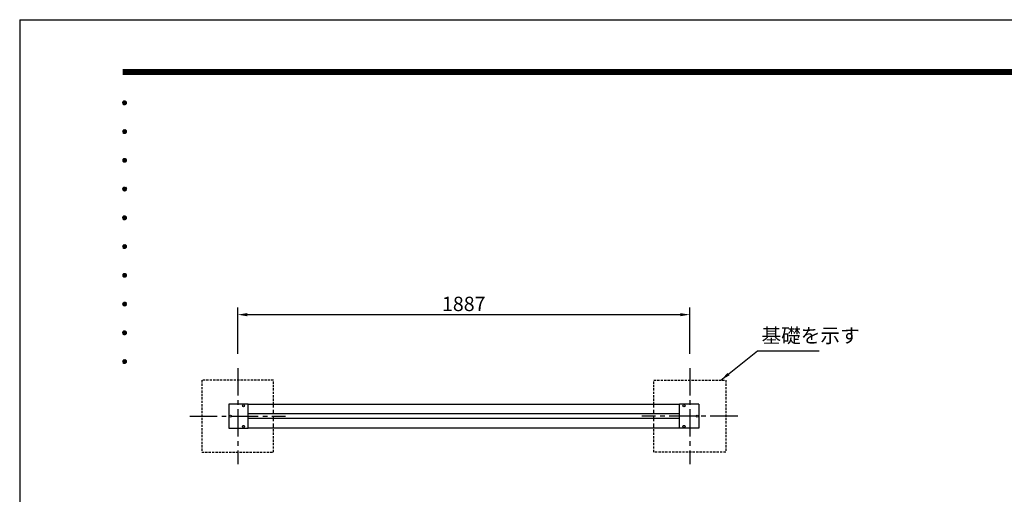
# Model space of a CAD drawing. Extents: x 0 to 8400, y 0 to 5940.
# Drawn here: x 0 to 4109, y 3959 to 5940 of the extents above; entities that cross this region are included whole.
import ezdxf
from ezdxf.enums import TextEntityAlignment as Align

# ---------------------------------------------------------------- set-up
doc = ezdxf.new("R2010")
doc.units = 0
doc.header["$LTSCALE"] = 6
doc.linetypes.add('CENTER2', pattern=[28.575, 19.05, -3.175, 3.175, -3.175])
doc.linetypes.add('HIDDEN2', pattern=[4.7625, 3.175, -1.5875])
doc.layers.get('0').update_dxf_attribs({"linetype": 'CONTINUOUS'})
doc.layers.get('DEFPOINTS').update_dxf_attribs({"linetype": 'CONTINUOUS'})
for name, color, linetype in [('P001', 131, 'CONTINUOUS'), ('P019', 71, 'CONTINUOUS'), ('P901', 135, 'CONTINUOUS'), ('P919', 75, 'CONTINUOUS'), ('P_1CENTER', 2, 'CONTINUOUS'), ('P_2DIM', 6, 'CONTINUOUS'), ('P_5DRAWFRAME', 104, 'CONTINUOUS')]:
    doc.layers.add(name, color=color, linetype=linetype)
doc.styles.add('BIGFONT', font='simplex.shx', dxfattribs={"bigfont": 'bigfont.shx'})
doc.dimstyles.new('DIMBIGFONT$0', dxfattribs={"dimtxt": 3, "dimasz": 2, "dimexe": 1.5, "dimexo": 3, "dimgap": 0.75, "dimtad": 1, "dimdec": 1, "dimdsep": 46, "dimtxsty": 'BIGFONT', "dimcen": 0, "dimclrt": 230, "dimadec": 0, "dimazin": 0, "dimtfac": 0.6, "dimtdec": 1, "dimtmove": 2, "dimatfit": 3, "dimldrblk": 'DOT', "dimfxl": 1, "dimtvp": 1, "dimtolj": 1, "dimarcsym": 0})
doc.dimstyles.new('DIMBIGFONT$7', dxfattribs={"dimtxt": 3, "dimasz": 2, "dimexe": 1.5, "dimexo": 3, "dimgap": 0.75, "dimtad": 1, "dimdec": 1, "dimdsep": 46, "dimtxsty": 'BIGFONT', "dimsah": 1, "dimcen": 0, "dimclrt": 230, "dimadec": 0, "dimazin": 0, "dimtfac": 0.6, "dimtdec": 1, "dimtofl": 0, "dimtmove": 0, "dimatfit": 3, "dimfxl": 1, "dimtvp": 1, "dimtolj": 1, "dimarcsym": 0})

# ---------------------------------------------------------------- blocks, each defined once
blk = doc.blocks.new('DFP3')
at = {"color": 0}
for p, q in [((21.5, 286.6), (408, 286.6)), ((21.5, 286.55), (408, 286.55)), ((21.5, 286.5), (408, 286.5)), ((21.5, 286.45), (408, 286.45)), ((21.5, 286.4), (408, 286.4)), ((408, 286.35), (21.5, 286.35)), ((21.5, 286.3), (408, 286.3)), ((408, 286.25), (21.5, 286.25)), ((21.5, 286.2), (408, 286.2)), ((408, 286.15), (21.5, 286.15)), ((21.5, 286.1), (408, 286.1)), ((21.5, 286.05), (408, 286.05)), ((21.5, 286), (408, 286)), ((21.5, 285.95), (408, 285.95)), ((21.5, 285.9), (408, 285.9)), ((21.5, 285.85), (408, 285.85)), ((21.5, 285.8), (408, 285.8)), ((21.5, 285.75), (408, 285.75)), ((21.5, 285.7), (408, 285.7)), ((408, 285.65), (21.5, 285.65)), ((21.5, 285.6), (408, 285.6)), ((21.5, 279.65), (21.9, 280.05)), ((21.5, 279.65), (21.9, 279.25)), ((21.51, 279.73), (21.82, 280.04)), ((21.51, 279.58), (21.97, 280.04)), ((21.51, 279.72), (21.97, 279.26)), ((21.51, 279.57), (21.82, 279.26)), ((21.52, 279.53), (22.02, 280.03)), ((21.52, 279.77), (22.02, 279.27)), ((21.54, 279.48), (22.07, 280.01)), ((21.54, 279.82), (22.07, 279.29)), ((21.55, 279.84), (21.71, 280)), ((21.55, 279.46), (21.71, 279.3)), ((21.56, 279.43), (22.12, 279.99)), ((21.56, 279.87), (22.12, 279.31)), ((21.59, 279.39), (22.16, 279.96)), ((21.59, 279.91), (22.16, 279.34)), ((21.63, 279.94), (22.19, 279.38)), ((21.63, 279.36), (22.19, 279.92)), ((21.67, 279.98), (22.23, 279.42)), ((21.67, 279.32), (22.23, 279.88)), ((21.71, 280), (22.25, 279.46)), ((21.71, 279.3), (22.25, 279.84)), ((21.76, 280.03), (22.28, 279.51)), ((21.76, 279.27), (22.28, 279.79)), ((21.82, 280.04), (22.29, 279.57)), ((21.82, 279.26), (22.29, 279.73)), ((21.88, 280.05), (22.3, 279.63)), ((21.88, 279.25), (22.3, 279.67)), ((21.95, 280.05), (22.3, 279.7)), ((21.95, 279.25), (22.3, 279.6)), ((22.05, 280.02), (22.27, 279.8)), ((22.05, 279.28), (22.27, 279.5)), ((21.5, 273.65), (21.9, 274.05)), ((21.5, 273.65), (21.9, 273.25)), ((21.51, 273.73), (21.82, 274.04)), ((21.51, 273.58), (21.97, 274.04)), ((21.51, 273.72), (21.97, 273.26)), ((21.51, 273.57), (21.82, 273.26)), ((21.52, 273.53), (22.02, 274.03)), ((21.52, 273.77), (22.02, 273.27)), ((21.54, 273.48), (22.07, 274.01)), ((21.54, 273.82), (22.07, 273.29)), ((21.55, 273.84), (21.71, 274)), ((21.55, 273.46), (21.71, 273.3)), ((21.56, 273.43), (22.12, 273.99)), ((21.56, 273.87), (22.12, 273.31)), ((21.59, 273.39), (22.16, 273.96)), ((21.59, 273.91), (22.16, 273.34)), ((21.63, 273.94), (22.19, 273.38)), ((21.63, 273.36), (22.19, 273.92)), ((21.67, 273.98), (22.23, 273.42)), ((21.67, 273.32), (22.23, 273.88)), ((21.71, 274), (22.25, 273.46)), ((21.71, 273.3), (22.25, 273.84)), ((21.76, 274.03), (22.28, 273.51)), ((21.76, 273.27), (22.28, 273.79)), ((21.82, 274.04), (22.29, 273.57)), ((21.82, 273.26), (22.29, 273.73)), ((21.88, 274.05), (22.3, 273.63)), ((21.88, 273.25), (22.3, 273.67)), ((21.95, 274.05), (22.3, 273.7)), ((21.95, 273.25), (22.3, 273.6)), ((22.05, 274.02), (22.27, 273.8)), ((22.05, 273.28), (22.27, 273.5)), ((21.5, 267.65), (21.9, 268.05)), ((21.5, 267.65), (21.9, 267.25)), ((21.51, 267.73), (21.82, 268.04)), ((21.51, 267.58), (21.97, 268.04)), ((21.51, 267.72), (21.97, 267.26)), ((21.51, 267.57), (21.82, 267.26)), ((21.52, 267.53), (22.02, 268.03)), ((21.52, 267.77), (22.02, 267.27)), ((21.54, 267.48), (22.07, 268.01)), ((21.54, 267.82), (22.07, 267.29)), ((21.55, 267.84), (21.71, 268)), ((21.55, 267.46), (21.71, 267.3)), ((21.56, 267.43), (22.12, 267.99)), ((21.56, 267.87), (22.12, 267.31)), ((21.59, 267.39), (22.16, 267.96)), ((21.59, 267.91), (22.16, 267.34)), ((21.63, 267.94), (22.19, 267.38)), ((21.63, 267.36), (22.19, 267.92)), ((21.67, 267.98), (22.23, 267.42)), ((21.67, 267.32), (22.23, 267.88)), ((21.71, 268), (22.25, 267.46)), ((21.71, 267.3), (22.25, 267.84)), ((21.76, 268.03), (22.28, 267.51)), ((21.76, 267.27), (22.28, 267.79)), ((21.82, 268.04), (22.29, 267.57)), ((21.82, 267.26), (22.29, 267.73)), ((21.88, 268.05), (22.3, 267.63)), ((21.88, 267.25), (22.3, 267.67)), ((21.95, 268.05), (22.3, 267.7)), ((21.95, 267.25), (22.3, 267.6)), ((22.05, 268.02), (22.27, 267.8)), ((22.05, 267.28), (22.27, 267.5)), ((21.5, 261.65), (21.9, 262.05)), ((21.5, 261.65), (21.9, 261.25)), ((21.51, 261.73), (21.82, 262.04)), ((21.51, 261.58), (21.97, 262.04)), ((21.51, 261.72), (21.97, 261.26)), ((21.51, 261.57), (21.82, 261.26)), ((21.52, 261.53), (22.02, 262.03)), ((21.52, 261.77), (22.02, 261.27)), ((21.54, 261.48), (22.07, 262.01)), ((21.54, 261.82), (22.07, 261.29)), ((21.55, 261.84), (21.71, 262)), ((21.55, 261.46), (21.71, 261.3)), ((21.56, 261.43), (22.12, 261.99)), ((21.56, 261.87), (22.12, 261.31)), ((21.59, 261.39), (22.16, 261.96)), ((21.59, 261.91), (22.16, 261.34)), ((21.63, 261.94), (22.19, 261.38)), ((21.63, 261.36), (22.19, 261.92)), ((21.67, 261.98), (22.23, 261.42)), ((21.67, 261.32), (22.23, 261.88)), ((21.71, 262), (22.25, 261.46)), ((21.71, 261.3), (22.25, 261.84)), ((21.76, 262.03), (22.28, 261.51)), ((21.76, 261.27), (22.28, 261.79)), ((21.82, 262.04), (22.29, 261.57)), ((21.82, 261.26), (22.29, 261.73)), ((21.88, 262.05), (22.3, 261.63)), ((21.88, 261.25), (22.3, 261.67)), ((21.95, 262.05), (22.3, 261.7)), ((21.95, 261.25), (22.3, 261.6)), ((22.05, 262.02), (22.27, 261.8)), ((22.05, 261.28), (22.27, 261.5)), ((21.5, 255.65), (21.9, 256.05)), ((21.5, 255.65), (21.9, 255.25)), ((21.51, 255.73), (21.82, 256.04)), ((21.51, 255.58), (21.97, 256.04)), ((21.51, 255.72), (21.97, 255.26)), ((21.51, 255.57), (21.82, 255.26)), ((21.52, 255.53), (22.02, 256.03)), ((21.52, 255.77), (22.02, 255.27)), ((21.54, 255.48), (22.07, 256.01)), ((21.54, 255.82), (22.07, 255.29)), ((21.55, 255.84), (21.71, 256)), ((21.55, 255.46), (21.71, 255.3)), ((21.56, 255.43), (22.12, 255.99)), ((21.56, 255.87), (22.12, 255.31)), ((21.59, 255.39), (22.16, 255.96)), ((21.59, 255.91), (22.16, 255.34)), ((21.63, 255.94), (22.19, 255.38)), ((21.63, 255.36), (22.19, 255.92)), ((21.67, 255.98), (22.23, 255.42)), ((21.67, 255.32), (22.23, 255.88)), ((21.71, 256), (22.25, 255.46)), ((21.71, 255.3), (22.25, 255.84)), ((21.76, 256.03), (22.28, 255.51)), ((21.76, 255.27), (22.28, 255.79)), ((21.82, 256.04), (22.29, 255.57)), ((21.82, 255.26), (22.29, 255.73)), ((21.88, 256.05), (22.3, 255.63)), ((21.88, 255.25), (22.3, 255.67)), ((21.95, 256.05), (22.3, 255.7)), ((21.95, 255.25), (22.3, 255.6)), ((22.05, 256.02), (22.27, 255.8)), ((22.05, 255.28), (22.27, 255.5)), ((21.5, 249.65), (21.9, 250.05)), ((21.5, 249.65), (21.9, 249.25)), ((21.51, 249.73), (21.82, 250.04)), ((21.51, 249.58), (21.97, 250.04)), ((21.51, 249.72), (21.97, 249.26)), ((21.51, 249.57), (21.82, 249.26)), ((21.52, 249.53), (22.02, 250.03)), ((21.52, 249.77), (22.02, 249.27)), ((21.54, 249.48), (22.07, 250.01)), ((21.54, 249.82), (22.07, 249.29)), ((21.55, 249.84), (21.71, 250)), ((21.55, 249.46), (21.71, 249.3)), ((21.56, 249.43), (22.12, 249.99)), ((21.56, 249.87), (22.12, 249.31)), ((21.59, 249.39), (22.16, 249.96)), ((21.59, 249.91), (22.16, 249.34)), ((21.63, 249.94), (22.19, 249.38)), ((21.63, 249.36), (22.19, 249.92)), ((21.67, 249.98), (22.23, 249.42)), ((21.67, 249.32), (22.23, 249.88)), ((21.71, 250), (22.25, 249.46)), ((21.71, 249.3), (22.25, 249.84)), ((21.76, 250.03), (22.28, 249.51)), ((21.76, 249.27), (22.28, 249.79)), ((21.82, 250.04), (22.29, 249.57)), ((21.82, 249.26), (22.29, 249.73)), ((21.88, 250.05), (22.3, 249.63)), ((21.88, 249.25), (22.3, 249.67)), ((21.95, 250.05), (22.3, 249.7)), ((21.95, 249.25), (22.3, 249.6)), ((22.05, 250.02), (22.27, 249.8)), ((22.05, 249.28), (22.27, 249.5)), ((21.5, 243.65), (21.9, 244.05)), ((21.5, 243.65), (21.9, 243.25)), ((21.51, 243.73), (21.82, 244.04)), ((21.51, 243.58), (21.97, 244.04)), ((21.51, 243.72), (21.97, 243.26)), ((21.51, 243.57), (21.82, 243.26)), ((21.52, 243.53), (22.02, 244.03)), ((21.52, 243.77), (22.02, 243.27)), ((21.54, 243.48), (22.07, 244.01)), ((21.54, 243.82), (22.07, 243.29)), ((21.55, 243.84), (21.71, 244)), ((21.55, 243.46), (21.71, 243.3)), ((21.56, 243.43), (22.12, 243.99)), ((21.56, 243.87), (22.12, 243.31)), ((21.59, 243.39), (22.16, 243.96)), ((21.59, 243.91), (22.16, 243.34)), ((21.63, 243.94), (22.19, 243.38)), ((21.63, 243.36), (22.19, 243.92)), ((21.67, 243.98), (22.23, 243.42)), ((21.67, 243.32), (22.23, 243.88)), ((21.71, 244), (22.25, 243.46)), ((21.71, 243.3), (22.25, 243.84)), ((21.76, 244.03), (22.28, 243.51)), ((21.76, 243.27), (22.28, 243.79)), ((21.82, 244.04), (22.29, 243.57)), ((21.82, 243.26), (22.29, 243.73)), ((21.88, 244.05), (22.3, 243.63)), ((21.88, 243.25), (22.3, 243.67)), ((21.95, 244.05), (22.3, 243.7)), ((21.95, 243.25), (22.3, 243.6)), ((22.05, 244.02), (22.27, 243.8)), ((22.05, 243.28), (22.27, 243.5)), ((21.5, 237.65), (21.9, 238.05)), ((21.5, 237.65), (21.9, 237.25)), ((21.51, 237.73), (21.82, 238.04)), ((21.51, 237.58), (21.97, 238.04)), ((21.51, 237.72), (21.97, 237.26)), ((21.51, 237.57), (21.82, 237.26)), ((21.52, 237.53), (22.02, 238.03)), ((21.52, 237.77), (22.02, 237.27)), ((21.54, 237.48), (22.07, 238.01)), ((21.54, 237.82), (22.07, 237.29)), ((21.55, 237.84), (21.71, 238)), ((21.55, 237.46), (21.71, 237.3)), ((21.56, 237.43), (22.12, 237.99)), ((21.56, 237.87), (22.12, 237.31)), ((21.59, 237.39), (22.16, 237.96)), ((21.59, 237.91), (22.16, 237.34)), ((21.63, 237.94), (22.19, 237.38)), ((21.63, 237.36), (22.19, 237.92)), ((21.67, 237.98), (22.23, 237.42)), ((21.67, 237.32), (22.23, 237.88)), ((21.71, 238), (22.25, 237.46)), ((21.71, 237.3), (22.25, 237.84)), ((21.76, 238.03), (22.28, 237.51)), ((21.76, 237.27), (22.28, 237.79)), ((21.82, 238.04), (22.29, 237.57)), ((21.82, 237.26), (22.29, 237.73)), ((21.88, 238.05), (22.3, 237.63)), ((21.88, 237.25), (22.3, 237.67)), ((21.95, 238.05), (22.3, 237.7)), ((21.95, 237.25), (22.3, 237.6)), ((22.05, 238.02), (22.27, 237.8)), ((22.05, 237.28), (22.27, 237.5)), ((21.5, 231.65), (21.9, 232.05)), ((21.5, 231.65), (21.9, 231.25)), ((21.51, 231.73), (21.82, 232.04)), ((21.51, 231.58), (21.97, 232.04)), ((21.51, 231.72), (21.97, 231.26)), ((21.51, 231.57), (21.82, 231.26)), ((21.52, 231.53), (22.02, 232.03)), ((21.52, 231.77), (22.02, 231.27)), ((21.54, 231.48), (22.07, 232.01)), ((21.54, 231.82), (22.07, 231.29)), ((21.55, 231.84), (21.71, 232)), ((21.55, 231.46), (21.71, 231.3)), ((21.56, 231.43), (22.12, 231.99)), ((21.56, 231.87), (22.12, 231.31)), ((21.59, 231.39), (22.16, 231.96)), ((21.59, 231.91), (22.16, 231.34)), ((21.63, 231.94), (22.19, 231.38)), ((21.63, 231.36), (22.19, 231.92)), ((21.67, 231.98), (22.23, 231.42)), ((21.67, 231.32), (22.23, 231.88)), ((21.71, 232), (22.25, 231.46)), ((21.71, 231.3), (22.25, 231.84)), ((21.76, 232.03), (22.28, 231.51)), ((21.76, 231.27), (22.28, 231.79)), ((21.82, 232.04), (22.29, 231.57)), ((21.82, 231.26), (22.29, 231.73)), ((21.88, 232.05), (22.3, 231.63)), ((21.88, 231.25), (22.3, 231.67)), ((21.95, 232.05), (22.3, 231.7)), ((21.95, 231.25), (22.3, 231.6)), ((22.05, 232.02), (22.27, 231.8)), ((22.05, 231.28), (22.27, 231.5)), ((21.5, 225.65), (21.9, 226.05)), ((21.51, 225.73), (21.82, 226.04)), ((21.51, 225.58), (21.97, 226.04)), ((21.52, 225.53), (22.02, 226.03)), ((21.76, 226.03), (22.28, 225.51)), ((21.82, 226.04), (22.29, 225.57)), ((21.88, 226.05), (22.3, 225.63)), ((21.95, 226.05), (22.3, 225.7)), ((22.05, 226.02), (22.27, 225.8)), ((21.5, 225.65), (21.9, 225.25)), ((21.51, 225.72), (21.97, 225.26)), ((21.51, 225.57), (21.82, 225.26)), ((21.52, 225.77), (22.02, 225.27)), ((21.54, 225.48), (22.07, 226.01)), ((21.54, 225.82), (22.07, 225.29)), ((21.55, 225.84), (21.71, 226)), ((21.55, 225.46), (21.71, 225.3)), ((21.56, 225.43), (22.12, 225.99)), ((21.56, 225.87), (22.12, 225.31)), ((21.59, 225.39), (22.16, 225.96)), ((21.59, 225.91), (22.16, 225.34)), ((21.63, 225.94), (22.19, 225.38)), ((21.63, 225.36), (22.19, 225.92)), ((21.67, 225.98), (22.23, 225.42)), ((21.67, 225.32), (22.23, 225.88)), ((21.71, 226), (22.25, 225.46)), ((21.71, 225.3), (22.25, 225.84)), ((21.76, 225.27), (22.28, 225.79)), ((21.82, 225.26), (22.29, 225.73)), ((21.88, 225.25), (22.3, 225.67)), ((21.95, 225.25), (22.3, 225.6)), ((22.05, 225.28), (22.27, 225.5))]:
    blk.add_line(p, q, dxfattribs=at)
at = {"layer": 'DEFPOINTS', "color": 0}
for q in [(0, 0), (420, 297)]:
    blk.add_line((0, 297), q, dxfattribs=at)
at = {"color": 83, "style": 'BIGFONT'}
for tag, height, p in [('PROJECT1', 4, (283.38, 25.6)), ('DATE', 3, (344.68, 25.84)), ('SCALE', 3, (379.68, 25.84)), ('PROJECT2', 4, (284.2, 17.84)), ('PROJECT3', 4, (284.2, 10.57)), ('DWGNO', 3, (358.68, 10.57))]:
    blk.add_attdef(tag, text='', height=height, dxfattribs=at).set_placement(p, align=Align.BOTTOM_CENTER)
at = {"color": 83, "ltscale": 0.5, "style": 'BIGFONT', "flags": 8}
for tag, p in [('REV04', (26.47, 27.61)), ('REV03', (26.47, 21.7)), ('REV02', (26.47, 15.58)), ('REV01', (26.47, 10.33))]:
    blk.add_attdef(tag, text='', height=2, dxfattribs=at).set_placement(p, align=Align.BOTTOM_LEFT)
for tag, p in [('REVD4', (80.98, 27.61)), ('R4D', (92.67, 27.61)), ('R4C', (101.8, 27.61)), ('R4A', (110.92, 27.61)), ('REVD3', (80.98, 21.7)), ('R3D', (92.67, 21.7)), ('R3C', (101.8, 21.7)), ('R3A', (110.92, 21.7)), ('REVD2', (80.98, 15.58)), ('R2D', (92.67, 15.58)), ('R2C', (101.8, 15.58)), ('R2A', (110.92, 15.58)), ('REVD1', (80.98, 10.33)), ('R1D', (92.67, 10.33)), ('R1C', (101.8, 10.33)), ('R1A', (110.92, 10.33))]:
    blk.add_attdef(tag, text='', height=2, dxfattribs=at).set_placement(p, align=Align.BOTTOM_CENTER)
blk = doc.blocks.new('*D15')
at = {"layer": 'DEFPOINTS', "color": 0}
for p in [(2796.8, 4708.7), (909.8, 4485.2), (2796.8, 4485.2)]:
    blk.add_point(p, dxfattribs=at)
at = {"layer": 'P_2DIM', "color": 0, "lineweight": -2}
for p, q in [((909.8, 4545.2), (909.8, 4738.7)), ((2796.8, 4545.2), (2796.8, 4738.7)), ((949.8, 4708.7), (2756.8, 4708.7))]:
    blk.add_line(p, q, dxfattribs=at)
at = {"layer": 'P_2DIM', "color": 0}
for points in [[(949.8, 4715.3), (949.8, 4702), (909.8, 4708.7)], [(2756.8, 4715.3), (2756.8, 4702), (2796.8, 4708.7)]]:
    blk.add_solid(points, dxfattribs=at)
at = {"layer": 'P_2DIM', "color": 230, "insert": (1853.3, 4753.7), "char_height": 60, "attachment_point": 5, "style": 'BIGFONT'}
blk.add_mtext('\\A1;1887', dxfattribs=at)
blk = doc.blocks.new('_DOT')
at = {"color": 0, "linetype": 'ByBlock'}
blk.add_line((-0.5, 0), (-1, 0), dxfattribs=at)
at = {"color": 0, "linetype": 'ByBlock', "const_width": 0.5}
blk.add_lwpolyline([(-0.25, 0, 1), (0.25, 0, 1)], format="xyb", close=True, dxfattribs=at)

msp = doc.modelspace()

# ---------------------------------------------------------------- linework, layer by layer
at = {"layer": 'P001', "ltscale": 0.5}
for p, q in [((953.28, 4335.18), (872.28, 4335.18)), ((953.28, 4334.68), (2753.28, 4334.68)), ((2834.28, 4335.18), (2753.28, 4335.18)), ((2753.28, 4294.68), (953.28, 4294.68)), ((2753.28, 4275.68), (953.28, 4275.68)), ((953.28, 4235.68), (2753.28, 4235.68))]:
    msp.add_line(p, q, dxfattribs=at)
at = {"layer": 'P001'}
for points in [[(872.28, 4335.18), (872.28, 4235.18), (953.28, 4235.18), (953.28, 4335.18)], [(2834.28, 4335.18), (2834.28, 4235.18), (2753.28, 4235.18), (2753.28, 4335.18)]]:
    msp.add_lwpolyline(points, dxfattribs=at)
at = {"layer": 'P019', "linetype": 'HIDDEN2', "ltscale": 0.5}
for points in [[(1059.78, 4334.68), (1059.78, 4435.18), (759.78, 4435.18), (759.78, 4135.18), (1059.78, 4135.18), (1059.78, 4235.68)], [(2646.78, 4334.68), (2646.78, 4435.18), (2946.78, 4435.18), (2946.78, 4135.18), (2646.78, 4135.18), (2646.78, 4235.68)]]:
    msp.add_lwpolyline(points, dxfattribs=at)
at = {"layer": 'P901', "ltscale": 0.5}
for centre in [(934.28, 4328.18), (2772.28, 4328.18), (879.28, 4285.18), (2827.28, 4285.18), (934.28, 4242.18), (2772.28, 4242.18)]:
    msp.add_circle(centre, 4.5, dxfattribs=at)
at = {"layer": 'P919', "linetype": 'HIDDEN2'}
for points in [[(1059.78, 4235.68), (1059.78, 4334.68)], [(2646.78, 4235.68), (2646.78, 4334.68)]]:
    msp.add_lwpolyline(points, dxfattribs=at)
at = {"layer": 'P_1CENTER', "linetype": 'CENTER2'}
for p, q in [((909.78, 4485.18), (909.78, 4085.18)), ((2796.78, 4485.18), (2796.78, 4085.18)), ((709.78, 4285.18), (1109.78, 4285.18)), ((2996.78, 4285.18), (2596.78, 4285.18))]:
    msp.add_line(p, q, dxfattribs=at)

# ---------------------------------------------------------------- block references
at = {"layer": 'P_5DRAWFRAME', "xscale": 20, "yscale": 20, "zscale": 20}
msp.add_blockref('DFP3', (0, 0), dxfattribs=at)

# ---------------------------------------------------------------- texts
at = {"layer": 'P_2DIM', "color": 230, "insert": (3096.18, 4572.74), "char_height": 60, "attachment_point": 7, "style": 'BIGFONT'}
msp.add_mtext('基礎を示す', dxfattribs=at)

# ---------------------------------------------------------------- dimensions: what is measured, and where the dimension line sits
at = {"layer": 'P_2DIM'}
dim = msp.add_linear_dim(base=(2796.78, 4708.65), p1=(909.78, 4485.18), p2=(2796.78, 4485.18), dimstyle='DIMBIGFONT$0', override={"dimscale": 20}, dxfattribs=at)
dim.commit()
dim.dimension.update_dxf_attribs({"geometry": '*D15', "text_midpoint": (1853.28, 4753.65)})

# ---------------------------------------------------------------- leaders
at = {"layer": 'P_2DIM', "annotation_type": 0, "has_hookline": 1, "hookline_direction": 0, "text_width": 240}
msp.add_leader([(2926.78, 4435.18), (3079.18, 4557.74), (3081.18, 4557.74)], dimstyle='DIMBIGFONT$7', override={"dimscale": 20}, dxfattribs=at)

doc.saveas('drawing.dxf')
